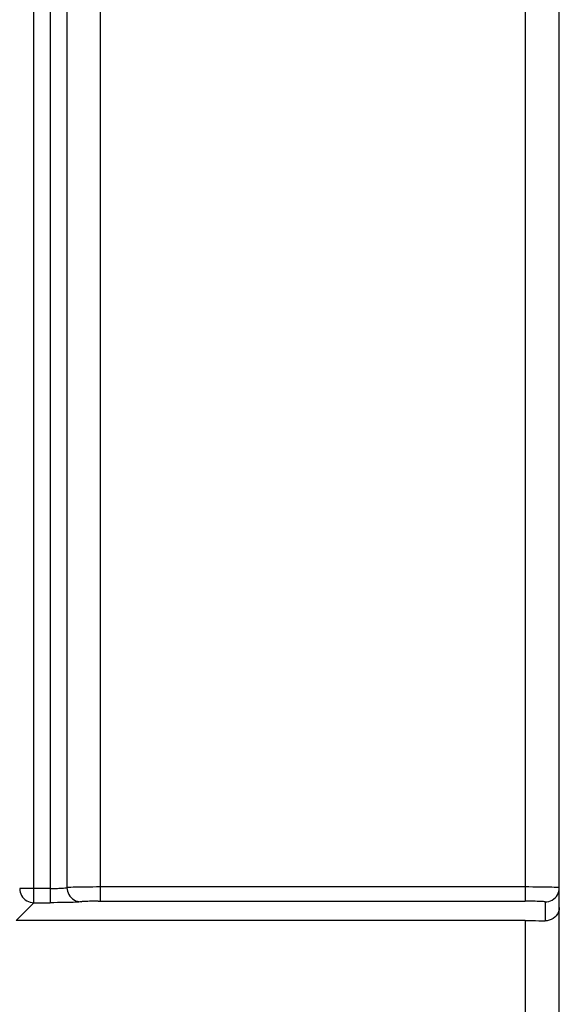
# Model space of a CAD drawing. Units: millimetres. Extents: x -89 to 767, y -135 to 626.
# Drawn here: x 294 to 313, y 217 to 252 of the extents above; entities that cross this region are included whole.
import ezdxf

# ---------------------------------------------------------------- set-up
doc = ezdxf.new("R2010")
doc.units = ezdxf.units.MM
doc.header["$LTSCALE"] = 30.734
doc.layers.get('0').update_dxf_attribs({"linetype": 'CONTINUOUS'})

msp = doc.modelspace()

# ---------------------------------------------------------------- linework, layer by layer
at = {"color": 7}
for p, q in [((295.465, 343.617), (295.465, 220.894)), ((296.056, 342.335), (296.056, 221.426)), ((297.239, 220.946), (297.239, 342.332)), ((313.365, 149.596), (313.365, 341.687)), ((312.168, 340.791), (312.165, 221.446)), ((294.894, 223.6), (294.894, 306.061)), ((294.894, 221.394), (294.894, 223.6)), ((295.465, 221.394), (294.394, 221.394)), ((294.893, 220.894), (294.893, 221.394)), ((312.165, 221.446), (297.099, 221.446)), ((312.165, 221.446), (312.165, 220.946)), ((297.157, 220.946), (312.165, 220.946)), ((294.893, 220.894), (294.264, 220.265)), ((294.893, 220.894), (295.465, 220.894)), ((312.865, 220.922), (312.865, 220.257)), ((312.165, 220.265), (294.264, 220.265)), ((312.165, 220.265), (312.165, 126.396))]:
    msp.add_line(p, q, dxfattribs=at)
for points in [[(294.394, 221.394), (294.398, 221.328), (294.411, 221.264), (294.432, 221.202), (294.461, 221.144), (294.497, 221.09), (294.54, 221.04), (294.589, 220.997), (294.644, 220.961), (294.702, 220.932), (294.764, 220.911), (294.828, 220.898), (294.893, 220.894)], [(295.465, 221.394), (295.542, 221.394), (295.611, 221.395), (295.67, 221.396), (295.722, 221.397), (295.77, 221.399), (295.814, 221.401), (295.851, 221.403), (295.889, 221.405), (295.936, 221.409), (295.978, 221.413), (296.011, 221.417), (296.035, 221.42), (296.048, 221.423), (296.056, 221.426)], [(297.099, 221.446), (296.961, 221.445), (296.827, 221.444), (296.698, 221.443), (296.577, 221.442), (296.465, 221.44), (296.363, 221.438), (296.273, 221.436), (296.197, 221.434), (296.135, 221.431), (296.088, 221.428), (296.056, 221.426)], [(296.056, 221.426), (296.061, 221.361), (296.074, 221.297), (296.095, 221.235), (296.123, 221.177), (296.159, 221.122), (296.202, 221.073), (296.25, 221.03), (296.304, 220.994), (296.361, 220.965), (296.422, 220.944), (296.485, 220.93), (296.549, 220.926)], [(313.365, 221.421), (313.357, 221.424), (313.335, 221.427), (313.297, 221.43), (313.246, 221.432), (313.181, 221.434), (313.103, 221.437), (313.013, 221.439), (312.913, 221.441), (312.803, 221.442), (312.685, 221.443), (312.561, 221.445), (312.432, 221.445), (312.299, 221.446), (312.165, 221.446)], [(312.865, 220.922), (312.929, 220.926), (312.993, 220.939), (313.055, 220.959), (313.114, 220.988), (313.168, 221.024), (313.217, 221.067), (313.261, 221.116), (313.297, 221.171), (313.326, 221.23), (313.347, 221.292), (313.36, 221.356), (313.365, 221.421)], [(297.157, 220.946), (297.077, 220.946), (296.998, 220.945), (296.923, 220.944), (296.853, 220.942), (296.787, 220.94), (296.728, 220.938), (296.676, 220.936), (296.632, 220.934), (296.595, 220.931), (296.568, 220.929), (296.549, 220.926)], [(312.865, 220.922), (312.858, 220.925), (312.841, 220.928), (312.811, 220.931), (312.771, 220.934), (312.72, 220.937), (312.66, 220.939), (312.591, 220.941), (312.515, 220.943), (312.433, 220.944), (312.346, 220.945), (312.257, 220.946), (312.165, 220.946)], [(296.549, 220.926), (296.52, 220.921), (296.477, 220.917), (296.42, 220.913), (296.35, 220.909), (296.268, 220.906), (296.175, 220.903), (296.072, 220.9), (295.961, 220.898), (295.843, 220.896), (295.72, 220.895), (295.594, 220.894), (295.465, 220.894)], [(313.365, 220.723), (313.357, 220.642), (313.336, 220.567), (313.304, 220.497), (313.26, 220.434), (313.208, 220.38), (313.148, 220.335), (313.082, 220.299), (313.011, 220.275), (312.939, 220.26), (312.865, 220.257)], [(312.165, 220.265), (312.29, 220.264), (312.412, 220.264), (312.532, 220.263), (312.649, 220.261), (312.759, 220.259), (312.865, 220.257)]]:
    msp.add_lwpolyline(points, dxfattribs=at)

doc.saveas('drawing.dxf')
